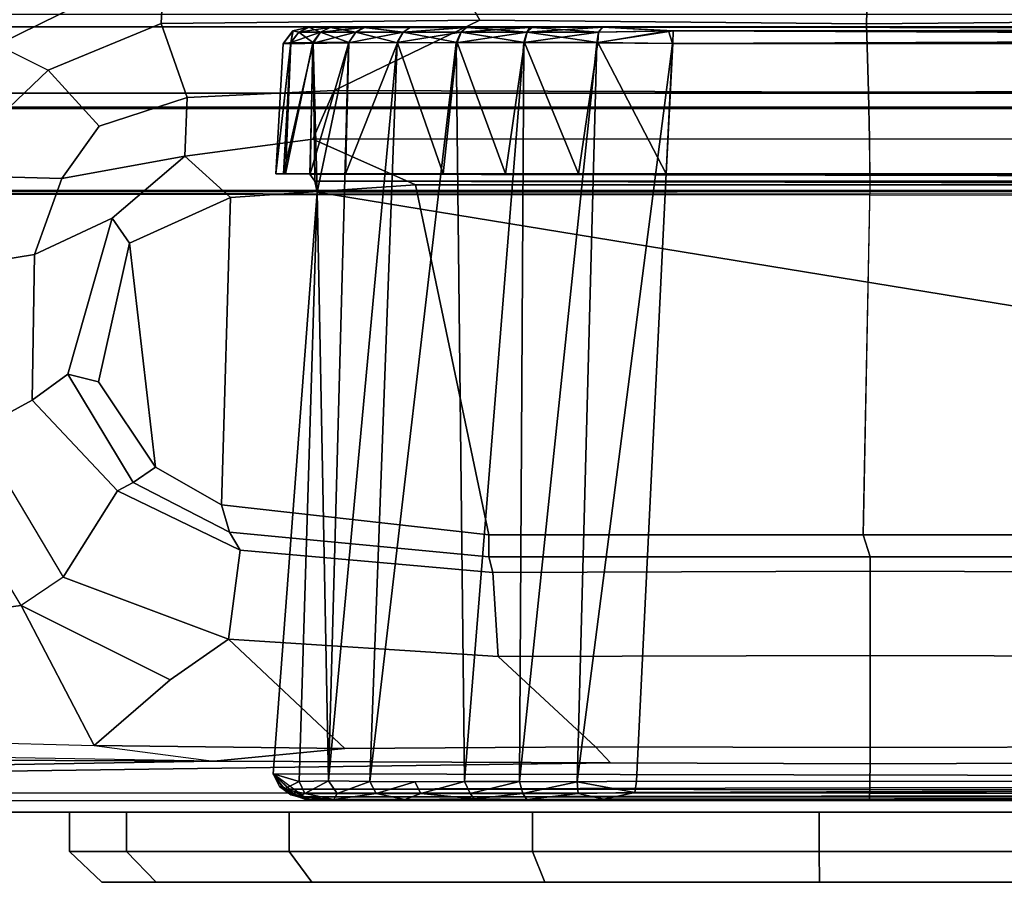
# Model space of a CAD drawing. Units: inches. Extents: x -5 to 216, y -6 to 168.
# Drawn here: x 61 to 62, y 166 to 167 of the extents above; entities that cross this region are included whole.
import ezdxf

# ---------------------------------------------------------------- set-up
doc = ezdxf.new("R2010")
doc.units = ezdxf.units.IN
doc.header["$LTSCALE"] = 0.4
doc.header["$MEASUREMENT"] = 0
for name, color, linetype in [('DISPLAY-CLIP', 5, 'Continuous'), ('DISPLAY-ECOBOARD', 5, 'Continuous'), ('DISPLAY-PLUG', 5, 'Continuous')]:
    doc.layers.add(name, color=color, linetype=linetype)

# ---------------------------------------------------------------- blocks, each defined once
blk = doc.blocks.new('GEXSB_E4_0T')
at = {"layer": 'DISPLAY-CLIP'}
for points in [[(26.84586, -0.57921, 77.14431), (26.58026, -0.6832, 77.13167), (28.03404, -1.24037, 76.70977), (28.16841, -1.17412, 76.72907)], [(28.73418, -1.22357, 76.66528), (28.7365, -1.1354, 76.72964), (28.38262, -1.15006, 76.72892), (28.42286, -1.2205, 76.67231)], [(29.05114, -1.2205, 76.67231), (29.09138, -1.15006, 76.72892), (28.7365, -1.1354, 76.72964), (28.73418, -1.22357, 76.66528)], [(28.38262, -1.15006, 76.72892), (28.16841, -1.17412, 76.72907), (28.1662, -1.22331, 76.6978), (28.42286, -1.2205, 76.67231)], [(28.1662, -1.22331, 76.6978), (28.16841, -1.17412, 76.72907), (28.03404, -1.24037, 76.70977), (28.07521, -1.26077, 76.69239)], [(26.25801, -1.22603, 73.3091), (26.2691, -1.21576, 73.31359), (31.20479, -1.21577, 73.31347), (31.21599, -1.22603, 73.3091)], [(28.18717, -1.2828, 76.63455), (28.30544, -1.27726, 76.61172), (28.42286, -1.2205, 76.67231), (28.1662, -1.22331, 76.6978)], [(28.42286, -1.2205, 76.67231), (28.30544, -1.27726, 76.61172), (28.73576, -1.27871, 76.59661), (28.73418, -1.22357, 76.66528)], [(28.73418, -1.22357, 76.66528), (28.73576, -1.27871, 76.59661), (29.16856, -1.27726, 76.61172), (29.05114, -1.2205, 76.67231)], [(31.21532, -1.2794, 73.30654), (26.25868, -1.2794, 73.30654), (26.25801, -1.22603, 73.3091), (31.21599, -1.22603, 73.3091)], [(28.07521, -1.26077, 76.69239), (28.11613, -1.30588, 76.64059), (28.18717, -1.2828, 76.63455), (28.1662, -1.22331, 76.6978)], [(28.27226, -1.22909, 29.28982), (28.27226, -1.22909, 29.28982), (28.27248, -1.22923, 31.77677), (28.28514, -1.22631, 31.82936)], [(28.28539, -1.22634, 29.23317), (28.28539, -1.22634, 29.23317), (28.27226, -1.22909, 29.28982), (28.28514, -1.22631, 31.82936)], [(28.27226, -1.22909, 29.28982), (28.27226, -1.22909, 29.28982), (28.28539, -1.22634, 29.23317), (28.27701, -1.23039, 29.22982)], [(28.27248, -1.22923, 31.77677), (28.27248, -1.22923, 31.77677), (28.27705, -1.23039, 31.83317), (28.28514, -1.22631, 31.82936)], [(28.30169, -1.22657, 29.17585), (28.30169, -1.22657, 29.17585), (28.27701, -1.23039, 29.22982), (28.28539, -1.22634, 29.23317)], [(28.29443, -1.23039, 29.17219), (28.29443, -1.23039, 29.17219), (28.27701, -1.23039, 29.22982), (28.30169, -1.22657, 29.17585)], [(28.28514, -1.22631, 31.82936), (28.28514, -1.22631, 31.82936), (28.27705, -1.23039, 31.83317), (28.29451, -1.23039, 31.89079)], [(28.28514, -1.22631, 31.82936), (28.28514, -1.22631, 31.82936), (28.29451, -1.23039, 31.89079), (28.30224, -1.22656, 31.88825)], [(28.28514, -1.22631, 31.82936), (28.57841, -1.22632, 32.0659), (28.57566, -1.2264, 28.99616), (28.28539, -1.22634, 29.23317)], [(28.52167, -1.22632, 32.06589), (28.57841, -1.22632, 32.0659), (28.28514, -1.22631, 31.82936), (28.30224, -1.22656, 31.88825)], [(28.57566, -1.2264, 28.99616), (28.52217, -1.22634, 28.99643), (28.30169, -1.22657, 29.17585), (28.28539, -1.22634, 29.23317)], [(28.32277, -1.23039, 29.11907), (28.32277, -1.23039, 29.11907), (28.29443, -1.23039, 29.17219), (28.32946, -1.22657, 29.12352)], [(28.30169, -1.22657, 29.17585), (28.30169, -1.22657, 29.17585), (28.32946, -1.22657, 29.12352), (28.29443, -1.23039, 29.17219)], [(28.30224, -1.22656, 31.88825), (28.30224, -1.22656, 31.88825), (28.29451, -1.23039, 31.89079), (28.32289, -1.23039, 31.94389)], [(28.30169, -1.22657, 29.17585), (28.52217, -1.22634, 28.99643), (28.46312, -1.22656, 29.01366), (28.32946, -1.22657, 29.12352)], [(28.33019, -1.22651, 31.93991), (28.46478, -1.22647, 32.04951), (28.52167, -1.22632, 32.06589), (28.30224, -1.22656, 31.88825)], [(28.32289, -1.23039, 31.94389), (28.32289, -1.23039, 31.94389), (28.33019, -1.22651, 31.93991), (28.30224, -1.22656, 31.88825)], [(28.32277, -1.23039, 29.11907), (28.32277, -1.23039, 29.11907), (28.32946, -1.22657, 29.12352), (28.36094, -1.23039, 29.07251)], [(28.36109, -1.23039, 31.99043), (28.36109, -1.23039, 31.99043), (28.33019, -1.22651, 31.93991), (28.32289, -1.23039, 31.94389)], [(28.36674, -1.22656, 29.0783), (28.36674, -1.22656, 29.0783), (28.36094, -1.23039, 29.07251), (28.32946, -1.22657, 29.12352)], [(28.46312, -1.22656, 29.01366), (28.41148, -1.22656, 29.04138), (28.36674, -1.22656, 29.0783), (28.32946, -1.22657, 29.12352)], [(28.41211, -1.22657, 32.02191), (28.46478, -1.22647, 32.04951), (28.33019, -1.22651, 31.93991), (28.36669, -1.22664, 31.98483)], [(28.33019, -1.22651, 31.93991), (28.33019, -1.22651, 31.93991), (28.36109, -1.23039, 31.99043), (28.36669, -1.22664, 31.98483)], [(28.36094, -1.23039, 29.07251), (28.36094, -1.23039, 29.07251), (28.41148, -1.22656, 29.04138), (28.40748, -1.23039, 29.0343)], [(28.41148, -1.22656, 29.04138), (28.41148, -1.22656, 29.04138), (28.36094, -1.23039, 29.07251), (28.36674, -1.22656, 29.0783)], [(28.36669, -1.22664, 31.98483), (28.36669, -1.22664, 31.98483), (28.36109, -1.23039, 31.99043), (28.41211, -1.22657, 32.02191)], [(28.40766, -1.23039, 32.0286), (28.40766, -1.23039, 32.0286), (28.41211, -1.22657, 32.02191), (28.36109, -1.23039, 31.99043)], [(28.40748, -1.23039, 29.0343), (28.40748, -1.23039, 29.0343), (28.41148, -1.22656, 29.04138), (28.46312, -1.22656, 29.01366)], [(28.46312, -1.22656, 29.01366), (28.46312, -1.22656, 29.01366), (28.46058, -1.23039, 29.00593), (28.40748, -1.23039, 29.0343)], [(28.40766, -1.23039, 32.0286), (28.40766, -1.23039, 32.0286), (28.46078, -1.23039, 32.05694), (28.41211, -1.22657, 32.02191)], [(28.46478, -1.22647, 32.04951), (28.46478, -1.22647, 32.04951), (28.41211, -1.22657, 32.02191), (28.46078, -1.23039, 32.05694)], [(28.52217, -1.22634, 28.99643), (28.52217, -1.22634, 28.99643), (28.5182, -1.23039, 28.98846), (28.46058, -1.23039, 29.00593)], [(28.52217, -1.22634, 28.99643), (28.52217, -1.22634, 28.99643), (28.46058, -1.23039, 29.00593), (28.46312, -1.22656, 29.01366)], [(28.46078, -1.23039, 32.05694), (28.46078, -1.23039, 32.05694), (28.51841, -1.23039, 32.07436), (28.46478, -1.22647, 32.04951)], [(28.46478, -1.22647, 32.04951), (28.46478, -1.22647, 32.04951), (28.51841, -1.23039, 32.07436), (28.52167, -1.22632, 32.06589)], [(28.5746, -1.22923, 28.9839), (28.5746, -1.22923, 28.9839), (28.5182, -1.23039, 28.98846), (28.52217, -1.22634, 28.99643)], [(28.57841, -1.22909, 32.0791), (28.57841, -1.22909, 32.0791), (28.52167, -1.22632, 32.06589), (28.51841, -1.23039, 32.07436)], [(28.52167, -1.22632, 32.06589), (28.52167, -1.22632, 32.06589), (28.57841, -1.22909, 32.0791), (31.11778, -1.22634, 32.06635)], [(31.1181, -1.22636, 28.99669), (31.1181, -1.22636, 28.99669), (31.06154, -1.22909, 28.98368), (28.52217, -1.22634, 28.99643)], [(31.06154, -1.22909, 28.98368), (31.06154, -1.22909, 28.98368), (28.5746, -1.22923, 28.9839), (28.52217, -1.22634, 28.99643)], [(31.06535, -1.22923, 32.07888), (31.1181, -1.22636, 28.99669), (28.57566, -1.2264, 28.99616), (28.57841, -1.22632, 32.0659)], [(28.57841, -1.22909, 32.0791), (28.57841, -1.22909, 32.0791), (31.06535, -1.22923, 32.07888), (31.11778, -1.22634, 32.06635)], [(28.26462, -1.23914, 31.77277), (28.26462, -1.23914, 31.77277), (28.27226, -1.22909, 29.28982), (28.26439, -1.23971, 29.29072)], [(28.27055, -1.2386, 29.22931), (28.27055, -1.2386, 29.22931), (28.26439, -1.23971, 29.29072), (28.27226, -1.22909, 29.28982)], [(28.27248, -1.22923, 31.77677), (28.27248, -1.22923, 31.77677), (28.27226, -1.22909, 29.28982), (28.26462, -1.23914, 31.77277)], [(28.27248, -1.22923, 31.77677), (28.27248, -1.22923, 31.77677), (28.26462, -1.23914, 31.77277), (28.27053, -1.23882, 31.8335)], [(28.27053, -1.23882, 31.8335), (28.27053, -1.23882, 31.8335), (28.27705, -1.23039, 31.83317), (28.27248, -1.22923, 31.77677)], [(28.2884, -1.23863, 31.89273), (28.2884, -1.23863, 31.89273), (28.27705, -1.23039, 31.83317), (28.27053, -1.23882, 31.8335)], [(28.27055, -1.2386, 29.22931), (28.27055, -1.2386, 29.22931), (28.27226, -1.22909, 29.28982), (28.27701, -1.23039, 29.22982)], [(28.29443, -1.23039, 29.17219), (28.29443, -1.23039, 29.17219), (28.28843, -1.23914, 29.16919), (28.27055, -1.2386, 29.22931)], [(28.29443, -1.23039, 29.17219), (28.29443, -1.23039, 29.17219), (28.27055, -1.2386, 29.22931), (28.27701, -1.23039, 29.22982)], [(28.29451, -1.23039, 31.89079), (28.29451, -1.23039, 31.89079), (28.27705, -1.23039, 31.83317), (28.2884, -1.23863, 31.89273)], [(28.2884, -1.23863, 31.89273), (28.2884, -1.23863, 31.89273), (28.31733, -1.2386, 31.94707), (28.29451, -1.23039, 31.89079)], [(28.28843, -1.23914, 29.16919), (28.28843, -1.23914, 29.16919), (28.32277, -1.23039, 29.11907), (28.31705, -1.23878, 29.11591)], [(28.28843, -1.23914, 29.16919), (28.28843, -1.23914, 29.16919), (28.29443, -1.23039, 29.17219), (28.32277, -1.23039, 29.11907)], [(28.29451, -1.23039, 31.89079), (28.29451, -1.23039, 31.89079), (28.31733, -1.2386, 31.94707), (28.32289, -1.23039, 31.94389)], [(28.36094, -1.23039, 29.07251), (28.36094, -1.23039, 29.07251), (28.31705, -1.23878, 29.11591), (28.32277, -1.23039, 29.11907)], [(28.36094, -1.23039, 29.07251), (28.36094, -1.23039, 29.07251), (28.35624, -1.23862, 29.06814), (28.31705, -1.23878, 29.11591)], [(28.31733, -1.2386, 31.94707), (28.31733, -1.2386, 31.94707), (28.35644, -1.23882, 31.99501), (28.32289, -1.23039, 31.94389)], [(28.32289, -1.23039, 31.94389), (28.32289, -1.23039, 31.94389), (28.35644, -1.23882, 31.99501), (28.36109, -1.23039, 31.99043)], [(28.40363, -1.23884, 29.02902), (28.40363, -1.23884, 29.02902), (28.35624, -1.23862, 29.06814), (28.40748, -1.23039, 29.0343)], [(28.40748, -1.23039, 29.0343), (28.40748, -1.23039, 29.0343), (28.35624, -1.23862, 29.06814), (28.36094, -1.23039, 29.07251)], [(28.36109, -1.23039, 31.99043), (28.36109, -1.23039, 31.99043), (28.35644, -1.23882, 31.99501), (28.40445, -1.23859, 32.03415)], [(28.36109, -1.23039, 31.99043), (28.36109, -1.23039, 31.99043), (28.40445, -1.23859, 32.03415), (28.40766, -1.23039, 32.0286)], [(28.45826, -1.23865, 28.99995), (28.45826, -1.23865, 28.99995), (28.40363, -1.23884, 29.02902), (28.46058, -1.23039, 29.00593)], [(28.46058, -1.23039, 29.00593), (28.46058, -1.23039, 29.00593), (28.40363, -1.23884, 29.02902), (28.40748, -1.23039, 29.0343)], [(28.45864, -1.23863, 32.06299), (28.45864, -1.23863, 32.06299), (28.40766, -1.23039, 32.0286), (28.40445, -1.23859, 32.03415)], [(28.45864, -1.23863, 32.06299), (28.45864, -1.23863, 32.06299), (28.46078, -1.23039, 32.05694), (28.40766, -1.23039, 32.0286)], [(28.46058, -1.23039, 29.00593), (28.46058, -1.23039, 29.00593), (28.5182, -1.23039, 28.98846), (28.45826, -1.23865, 28.99995)], [(28.45826, -1.23865, 28.99995), (28.45826, -1.23865, 28.99995), (28.5182, -1.23039, 28.98846), (28.51696, -1.23881, 28.98211)], [(28.46078, -1.23039, 32.05694), (28.46078, -1.23039, 32.05694), (28.45864, -1.23863, 32.06299), (28.51789, -1.23861, 32.08082)], [(28.46078, -1.23039, 32.05694), (28.46078, -1.23039, 32.05694), (28.51789, -1.23861, 32.08082), (28.51841, -1.23039, 32.07436)], [(28.5746, -1.22923, 28.9839), (28.5746, -1.22923, 28.9839), (28.57803, -1.23943, 28.97591), (28.51696, -1.23881, 28.98211)], [(28.51696, -1.23881, 28.98211), (28.51696, -1.23881, 28.98211), (28.5182, -1.23039, 28.98846), (28.5746, -1.22923, 28.9839)], [(28.51789, -1.23861, 32.08082), (28.51789, -1.23861, 32.08082), (28.57814, -1.23939, 32.08678), (28.57841, -1.22909, 32.0791)], [(28.51789, -1.23861, 32.08082), (28.51789, -1.23861, 32.08082), (28.57841, -1.22909, 32.0791), (28.51841, -1.23039, 32.07436)], [(28.5746, -1.22923, 28.9839), (28.5746, -1.22923, 28.9839), (31.06154, -1.22909, 28.98368), (28.57803, -1.23943, 28.97591)], [(28.57803, -1.23943, 28.97591), (28.57803, -1.23943, 28.97591), (31.06154, -1.22909, 28.98368), (31.06064, -1.23971, 28.9758)], [(31.06014, -1.23946, 32.08696), (31.06014, -1.23946, 32.08696), (28.57841, -1.22909, 32.0791), (28.57814, -1.23939, 32.08678)], [(31.06535, -1.22923, 32.07888), (31.06535, -1.22923, 32.07888), (28.57841, -1.22909, 32.0791), (31.06014, -1.23946, 32.08696)], [(28.03404, -1.24037, 76.70977), (28.07521, -1.26077, 76.69239), (27.98644, -1.34537, 76.6697), (27.95448, -1.32213, 76.68601)], [(28.26439, -1.23971, 29.29072), (28.26439, -1.23971, 29.29072), (28.27055, -1.2386, 29.22931), (28.25838, -1.34435, 29.28432)], [(28.26478, -1.34435, 29.2208), (28.26478, -1.34435, 29.2208), (28.25838, -1.34435, 29.28432), (28.27055, -1.2386, 29.22931)], [(28.31705, -1.23878, 29.11591), (28.28596, -1.34456, 29.15501), (28.25838, -1.34435, 29.28432), (28.26439, -1.23971, 29.29072)], [(28.26639, -1.34435, 31.84908), (28.26639, -1.34435, 31.84908), (28.27053, -1.23882, 31.8335), (28.25838, -1.34435, 31.77846)], [(28.25838, -1.34435, 29.28432), (28.25838, -1.34435, 31.77846), (28.26462, -1.23914, 31.77277), (28.26439, -1.23971, 29.29072)], [(28.27055, -1.2386, 29.22931), (28.27055, -1.2386, 29.22931), (28.28843, -1.23914, 29.16919), (28.26478, -1.34435, 29.2208)], [(28.28843, -1.23914, 29.16919), (28.28843, -1.23914, 29.16919), (28.28596, -1.34456, 29.15501), (28.26478, -1.34435, 29.2208)], [(28.26639, -1.34435, 31.84908), (28.26639, -1.34435, 31.84908), (28.2884, -1.23863, 31.89273), (28.27053, -1.23882, 31.8335)], [(28.26639, -1.34435, 31.84908), (28.26639, -1.34435, 31.84908), (28.2862, -1.34435, 31.9079), (28.2884, -1.23863, 31.89273)], [(28.28843, -1.23914, 29.16919), (28.28843, -1.23914, 29.16919), (28.29001, -1.35032, 29.14579), (28.28596, -1.34456, 29.15501)], [(28.2884, -1.23863, 31.89273), (28.2884, -1.23863, 31.89273), (28.2862, -1.34435, 31.9079), (28.31733, -1.2386, 31.94707)], [(28.2862, -1.34435, 31.9079), (28.2862, -1.34435, 31.9079), (28.3146, -1.34435, 31.95814), (28.31733, -1.2386, 31.94707)], [(28.28843, -1.23914, 29.16919), (28.28843, -1.23914, 29.16919), (28.31705, -1.23878, 29.11591), (28.29185, -1.35906, 29.14071)], [(28.28843, -1.23914, 29.16919), (28.28843, -1.23914, 29.16919), (28.29185, -1.35906, 29.14071), (28.29001, -1.35032, 29.14579)], [(28.29185, -1.35906, 29.14071), (28.29185, -1.35906, 29.14071), (28.31705, -1.23878, 29.11591), (28.30097, -1.83302, 29.06396)], [(28.33424, -1.83335, 29.0282), (28.33424, -1.83335, 29.0282), (28.30097, -1.83302, 29.06396), (28.35624, -1.23862, 29.06814)], [(28.35624, -1.23862, 29.06814), (28.35624, -1.23862, 29.06814), (28.30097, -1.83302, 29.06396), (28.31705, -1.23878, 29.11591)], [(28.31733, -1.2386, 31.94707), (28.31733, -1.2386, 31.94707), (28.3146, -1.34435, 31.95814), (28.35644, -1.23882, 31.99501)], [(28.40363, -1.23884, 29.02902), (28.40363, -1.23884, 29.02902), (28.33424, -1.83335, 29.0282), (28.35624, -1.23862, 29.06814)], [(28.39323, -1.34435, 32.03677), (28.39323, -1.34435, 32.03677), (28.40445, -1.23859, 32.03415), (28.35644, -1.23882, 31.99501)], [(28.44346, -1.34435, 32.06517), (28.44346, -1.34435, 32.06517), (28.40445, -1.23859, 32.03415), (28.39323, -1.34435, 32.03677)], [(28.41037, -1.83333, 28.97626), (28.41037, -1.83333, 28.97626), (28.40363, -1.23884, 29.02902), (28.45826, -1.23865, 28.99995)], [(28.44346, -1.34435, 32.06517), (28.44346, -1.34435, 32.06517), (28.45864, -1.23863, 32.06299), (28.40445, -1.23859, 32.03415)], [(28.4546, -1.83341, 28.95885), (28.4546, -1.83341, 28.95885), (28.41037, -1.83333, 28.97626), (28.45826, -1.23865, 28.99995)], [(28.45864, -1.23863, 32.06299), (28.45864, -1.23863, 32.06299), (28.44346, -1.34435, 32.06517), (28.50229, -1.34435, 32.08498)], [(28.45826, -1.23865, 28.99995), (28.45826, -1.23865, 28.99995), (28.51696, -1.23881, 28.98211), (28.4546, -1.83341, 28.95885)], [(28.50116, -1.83364, 28.94828), (28.50116, -1.83364, 28.94828), (28.4546, -1.83341, 28.95885), (28.51696, -1.23881, 28.98211)], [(28.45864, -1.23863, 32.06299), (28.45864, -1.23863, 32.06299), (28.50229, -1.34435, 32.08498), (28.51789, -1.23861, 32.08082)], [(28.57803, -1.23943, 28.97591), (28.57803, -1.23943, 28.97591), (28.50116, -1.83364, 28.94828), (28.51696, -1.23881, 28.98211)], [(28.50116, -1.83364, 28.94828), (28.50116, -1.83364, 28.94828), (28.57803, -1.23943, 28.97591), (28.54894, -1.83315, 28.94478)], [(28.50229, -1.34435, 32.08498), (28.50229, -1.34435, 32.08498), (28.57291, -1.34435, 32.09299), (28.51789, -1.23861, 32.08082)], [(31.09344, -1.83347, 28.9449), (28.54894, -1.83315, 28.94478), (28.57803, -1.23943, 28.97591), (31.06064, -1.23971, 28.9758)], [(28.57814, -1.23939, 32.08678), (28.57291, -1.34435, 32.09299), (31.06705, -1.34435, 32.09299), (31.06014, -1.23946, 32.08696)], [(28.08601, -1.34796, 76.61438), (28.11613, -1.30588, 76.64059), (28.07521, -1.26077, 76.69239), (27.98644, -1.34537, 76.6697)], [(26.26926, -1.29066, 73.31222), (26.25868, -1.2794, 73.30654), (31.21532, -1.2794, 73.30654), (31.20491, -1.29065, 73.31234)], [(28.11613, -1.30588, 76.64059), (28.08601, -1.34796, 76.61438), (28.18522, -1.33019, 76.5544), (28.18717, -1.2828, 76.63455)], [(28.28819, -1.31633, 76.53535), (28.30544, -1.27726, 76.61172), (28.18717, -1.2828, 76.63455), (28.18522, -1.33019, 76.5544)], [(28.73576, -1.27871, 76.59661), (28.30544, -1.27726, 76.61172), (28.28819, -1.31633, 76.53535), (28.73652, -1.31626, 76.51472)], [(29.16856, -1.27726, 76.61172), (28.73576, -1.27871, 76.59661), (28.73652, -1.31626, 76.51472), (29.18581, -1.31633, 76.53535)], [(31.20491, -1.29065, 73.31234), (31.2057, -1.29179, 73.44041), (26.26841, -1.29183, 73.44047), (26.26926, -1.29066, 73.31222)], [(26.27283, -1.35873, 73.45834), (26.26841, -1.29183, 73.44047), (31.2057, -1.29179, 73.44041), (31.20118, -1.35859, 73.45834)], [(28.28819, -1.31633, 76.53535), (28.37086, -1.35321, 76.20565), (28.73711, -1.35321, 76.20565), (28.73652, -1.31626, 76.51472)], [(28.73652, -1.31626, 76.51472), (28.73689, -1.35321, 76.20565), (29.10314, -1.35321, 76.20565), (29.18581, -1.31633, 76.53535)], [(28.22188, -1.36335, 76.20565), (28.37086, -1.35321, 76.20565), (28.28819, -1.31633, 76.53535), (28.18522, -1.33019, 76.5544)], [(28.18522, -1.33019, 76.5544), (28.08601, -1.34796, 76.61438), (28.06399, -1.40926, 76.57351), (28.12664, -1.38005, 76.48188)], [(28.12664, -1.38005, 76.48188), (28.14052, -1.40001, 76.20565), (28.22188, -1.36335, 76.20565), (28.18522, -1.33019, 76.5544)], [(27.97011, -1.42443, 76.64192), (28.06399, -1.40926, 76.57351), (28.08601, -1.34796, 76.61438), (27.98644, -1.34537, 76.6697)], [(28.25838, -1.34435, 31.77846), (28.28596, -1.34456, 29.15501), (31.19493, -1.34453, 29.15643), (31.19636, -1.34456, 32.0654)], [(31.06705, -1.34435, 32.09299), (28.25838, -1.34435, 31.77846), (31.19636, -1.34456, 32.0654), (31.13057, -1.34435, 32.08659)], [(28.25838, -1.34435, 31.77846), (31.06705, -1.34435, 32.09299), (28.57291, -1.34435, 32.09299)], [(28.25838, -1.34435, 31.77846), (28.25838, -1.34435, 29.28432), (28.26478, -1.34435, 29.2208), (28.28596, -1.34456, 29.15501)], [(28.26639, -1.34435, 31.84908), (28.25838, -1.34435, 31.77846), (28.57291, -1.34435, 32.09299), (28.50229, -1.34435, 32.08498)], [(28.44346, -1.34435, 32.06517), (28.2862, -1.34435, 31.9079), (28.26639, -1.34435, 31.84908), (28.50229, -1.34435, 32.08498)], [(31.19145, -1.34584, 29.15238), (31.19145, -1.34584, 29.15238), (31.19493, -1.34453, 29.15643), (28.28596, -1.34456, 29.15501)], [(28.28596, -1.34456, 29.15501), (28.28596, -1.34456, 29.15501), (28.29001, -1.35032, 29.14579), (31.19145, -1.35009, 29.14603)], [(31.19145, -1.35009, 29.14603), (31.19145, -1.35009, 29.14603), (31.19145, -1.34584, 29.15238), (28.28596, -1.34456, 29.15501)], [(28.2862, -1.34435, 31.9079), (28.2862, -1.34435, 31.9079), (28.44346, -1.34435, 32.06517), (28.35045, -1.34435, 32.00092)], [(28.2148, -1.61076, 76.20565), (28.42991, -1.6348, 76.20565), (28.37086, -1.35321, 76.20565), (28.22188, -1.36335, 76.20565)], [(28.29001, -1.35032, 29.14579), (28.29001, -1.35032, 29.14579), (31.19145, -1.3564, 29.1418), (31.19145, -1.35009, 29.14603)], [(28.29001, -1.35032, 29.14579), (28.29001, -1.35032, 29.14579), (28.29185, -1.35906, 29.14071), (31.19145, -1.3564, 29.1418)], [(28.42991, -1.6348, 76.20565), (28.73159, -1.6348, 76.20565), (28.73711, -1.35321, 76.20565), (28.37086, -1.35321, 76.20565)], [(28.73159, -1.6348, 76.20565), (29.04409, -1.6348, 76.20565), (29.10314, -1.35321, 76.20565), (28.73689, -1.35321, 76.20565)], [(31.23801, -1.35716, 75.98301), (26.23916, -1.35791, 75.98012), (26.26794, -1.35797, 75.81294), (31.206, -1.358, 75.813)], [(26.25583, -1.35993, 76.1466), (26.23916, -1.35791, 75.98012), (31.23801, -1.35716, 75.98301), (31.23615, -1.36132, 76.1466)], [(31.21291, -1.84316, 76.1466), (26.26095, -1.84265, 76.1466), (26.25583, -1.35993, 76.1466), (31.21823, -1.36268, 76.14491)], [(26.26794, -1.35797, 75.81294), (26.27283, -1.35873, 73.45834), (31.20118, -1.35859, 73.45834), (31.206, -1.358, 75.813)], [(28.14052, -1.40001, 76.20565), (28.16158, -1.58044, 76.20565), (28.2148, -1.61076, 76.20565), (28.22188, -1.36335, 76.20565)], [(28.25633, -1.82727, 29.14022), (28.25633, -1.82727, 29.14022), (31.19172, -1.83294, 29.13976), (28.29185, -1.35906, 29.14071)], [(28.27716, -1.83337, 29.09923), (28.27716, -1.83337, 29.09923), (28.25633, -1.82727, 29.14022), (28.29185, -1.35906, 29.14071)], [(28.30097, -1.83302, 29.06396), (28.30097, -1.83302, 29.06396), (28.27716, -1.83337, 29.09923), (28.29185, -1.35906, 29.14071)], [(31.19172, -1.83294, 29.13976), (31.19172, -1.83294, 29.13976), (31.19145, -1.3564, 29.1418), (28.29185, -1.35906, 29.14071)], [(28.06399, -1.40926, 76.57351), (28.06223, -1.52661, 76.54782), (28.091, -1.50556, 76.46446), (28.12664, -1.38005, 76.48188)], [(28.11579, -1.51163, 76.20565), (28.14052, -1.40001, 76.20565), (28.12664, -1.38005, 76.48188), (28.091, -1.50556, 76.46446)], [(28.16158, -1.58044, 76.20565), (28.16158, -1.58044, 76.20565), (28.14052, -1.40001, 76.20565), (28.11579, -1.51163, 76.20565)], [(28.06223, -1.52661, 76.54782), (28.06399, -1.40926, 76.57351), (27.97011, -1.42443, 76.64192), (28.01684, -1.55129, 76.58926)], [(28.091, -1.50556, 76.46446), (28.06223, -1.52661, 76.54782), (28.131, -1.59941, 76.49473), (28.14347, -1.59276, 76.44675)], [(28.14347, -1.59276, 76.44675), (28.16158, -1.58044, 76.20565), (28.11579, -1.51163, 76.20565), (28.091, -1.50556, 76.46446)], [(28.08727, -1.66887, 76.55979), (28.131, -1.59941, 76.49473), (28.06223, -1.52661, 76.54782), (28.01684, -1.55129, 76.58926)], [(27.99043, -1.58685, 76.59726), (28.01684, -1.55129, 76.58926), (28.08727, -1.66887, 76.55979), (28.05329, -1.69163, 76.56694)], [(28.2148, -1.61076, 76.20565), (28.16158, -1.58044, 76.20565), (28.14347, -1.59276, 76.44675), (28.22105, -1.63264, 76.4315)], [(27.05636, -1.73598, 76.77717), (27.34415, -1.78256, 76.70369), (28.05329, -1.69163, 76.56694), (27.99043, -1.58685, 76.59726)], [(28.131, -1.59941, 76.49473), (28.22978, -1.64718, 76.47124), (28.22105, -1.63264, 76.4315), (28.14347, -1.59276, 76.44675)], [(28.22978, -1.64718, 76.47124), (28.131, -1.59941, 76.49473), (28.08727, -1.66887, 76.55979), (28.22026, -1.71899, 76.52954)], [(28.42991, -1.6525, 76.40792), (28.42991, -1.6348, 76.20565), (28.2148, -1.61076, 76.20565), (28.22105, -1.63264, 76.4315)], [(28.22105, -1.63264, 76.4315), (28.22978, -1.64718, 76.47124), (28.4331, -1.66512, 76.45022), (28.42991, -1.6525, 76.40792)], [(28.73159, -1.6348, 76.20565), (28.42991, -1.6348, 76.20565), (28.42991, -1.6525, 76.40792), (28.737, -1.6525, 76.40792)], [(29.04409, -1.6348, 76.20565), (28.73159, -1.6348, 76.20565), (28.737, -1.6525, 76.40792), (29.04409, -1.6525, 76.40792)], [(28.43751, -1.7328, 76.50425), (28.4331, -1.66512, 76.45022), (28.22978, -1.64718, 76.47124), (28.22026, -1.71899, 76.52954)], [(28.4331, -1.66512, 76.45022), (28.737, -1.66418, 76.43914), (28.737, -1.6525, 76.40792), (28.42991, -1.6525, 76.40792)], [(28.737, -1.66418, 76.43914), (29.0409, -1.66512, 76.45022), (29.04409, -1.6525, 76.40792), (28.737, -1.6525, 76.40792)], [(28.737, -1.66418, 76.43914), (28.4331, -1.66512, 76.45022), (28.43751, -1.7328, 76.50425), (28.737, -1.73208, 76.49333)], [(28.737, -1.73208, 76.49333), (29.03649, -1.7328, 76.50425), (29.0409, -1.66512, 76.45022), (28.737, -1.66418, 76.43914)], [(28.08727, -1.66887, 76.55979), (28.05329, -1.69163, 76.56694), (28.17334, -1.75159, 76.53893), (28.22026, -1.71899, 76.52954)], [(28.05329, -1.69163, 76.56694), (27.34415, -1.78256, 76.70369), (27.60308, -1.79102, 76.64643), (28.11211, -1.80455, 76.54139)], [(28.11211, -1.80455, 76.54139), (28.17334, -1.75159, 76.53893), (28.05329, -1.69163, 76.56694), (28.11211, -1.80455, 76.54139)], [(28.17334, -1.75159, 76.53893), (28.11211, -1.80455, 76.54139), (28.31403, -1.80691, 76.51459), (28.22026, -1.71899, 76.52954)], [(28.31403, -1.80691, 76.51459), (28.51597, -1.80553, 76.49867), (28.43751, -1.7328, 76.50425), (28.22026, -1.71899, 76.52954)], [(28.51597, -1.80553, 76.49867), (28.737, -1.80609, 76.49245), (28.737, -1.73208, 76.49333), (28.43751, -1.7328, 76.50425)], [(29.03649, -1.7328, 76.50425), (28.737, -1.73208, 76.49333), (28.737, -1.80609, 76.49245), (28.95803, -1.80553, 76.49867)], [(26.30102, -1.7793, 76.72009), (26.29741, -1.80893, 76.60388), (28.20843, -1.81694, 76.51242), (27.7288, -1.80893, 76.60388)], [(28.11211, -1.80455, 76.54139), (28.20843, -1.81694, 76.51242), (27.7288, -1.80893, 76.60388), (27.60308, -1.79102, 76.64643)], [(28.11211, -1.80455, 76.54139), (28.11211, -1.80455, 76.54139), (28.20843, -1.81694, 76.51242), (28.31403, -1.80691, 76.51459)], [(28.31403, -1.80691, 76.51459), (28.20843, -1.81694, 76.51242), (28.52792, -1.81853, 76.48805), (28.51597, -1.80553, 76.49867)], [(28.52792, -1.81853, 76.48805), (28.73718, -1.8191, 76.48305), (28.737, -1.80609, 76.49245), (28.51597, -1.80553, 76.49867)], [(28.95803, -1.80553, 76.49867), (28.737, -1.80609, 76.49245), (28.73718, -1.8191, 76.48305), (28.94608, -1.81853, 76.48805)], [(26.29741, -1.84894, 76.1466), (28.20843, -1.81694, 76.51242), (26.29741, -1.80893, 76.60388), (26.29741, -1.84894, 76.1466)], [(26.29741, -1.84894, 76.1466), (28.52792, -1.81853, 76.48805), (28.20843, -1.81694, 76.51242), (26.29741, -1.84894, 76.1466)], [(28.73667, -1.84884, 76.1466), (28.73718, -1.8191, 76.48305), (28.52792, -1.81853, 76.48805), (26.29741, -1.84894, 76.1466)], [(28.73718, -1.8191, 76.48305), (28.73667, -1.84884, 76.1466), (31.17659, -1.84894, 76.1466), (28.94608, -1.81853, 76.48805)], [(28.25633, -1.82727, 29.14022), (28.25633, -1.82727, 29.14022), (28.27716, -1.83337, 29.09923), (28.26496, -1.83956, 29.12865)], [(31.19172, -1.83294, 29.13976), (31.19172, -1.83294, 29.13976), (28.25633, -1.82727, 29.14022), (28.26979, -1.8397, 29.13633)], [(28.26496, -1.83956, 29.12865), (28.26496, -1.83956, 29.12865), (28.26145, -1.83753, 29.13392), (28.25633, -1.82727, 29.14022)], [(28.27318, -1.84356, 29.13231), (28.27318, -1.84356, 29.13231), (28.25633, -1.82727, 29.14022), (28.26406, -1.83783, 29.13734)], [(28.25633, -1.82727, 29.14022), (28.25633, -1.82727, 29.14022), (28.26145, -1.83753, 29.13392), (28.26406, -1.83783, 29.13734)], [(28.27318, -1.84356, 29.13231), (28.27318, -1.84356, 29.13231), (28.2813, -1.84588, 29.12923), (28.25633, -1.82727, 29.14022)], [(28.27061, -1.84407, 29.12883), (28.27061, -1.84407, 29.12883), (28.26145, -1.83753, 29.13392), (28.26496, -1.83956, 29.12865)], [(28.27061, -1.84407, 29.12883), (28.27061, -1.84407, 29.12883), (28.26406, -1.83783, 29.13734), (28.26145, -1.83753, 29.13392)], [(28.26406, -1.83783, 29.13734), (28.26406, -1.83783, 29.13734), (28.27061, -1.84407, 29.12883), (28.27318, -1.84356, 29.13231)], [(28.27716, -1.83337, 29.09923), (28.27716, -1.83337, 29.09923), (28.28196, -1.84302, 29.10246), (28.26496, -1.83956, 29.12865)], [(28.27669, -1.84586, 29.12085), (28.27669, -1.84586, 29.12085), (28.26496, -1.83956, 29.12865), (28.28196, -1.84302, 29.10246)], [(28.27061, -1.84407, 29.12883), (28.27061, -1.84407, 29.12883), (28.26496, -1.83956, 29.12865), (28.27042, -1.8426, 29.12483)], [(28.26979, -1.8397, 29.13633), (28.26979, -1.8397, 29.13633), (31.1985, -1.84201, 29.13521), (31.19172, -1.83294, 29.13976)], [(28.30097, -1.83302, 29.06396), (28.30097, -1.83302, 29.06396), (28.28196, -1.84302, 29.10246), (28.27716, -1.83337, 29.09923)], [(28.308, -1.84302, 29.06492), (28.308, -1.84302, 29.06492), (28.28196, -1.84302, 29.10246), (28.30097, -1.83302, 29.06396)], [(28.30097, -1.83302, 29.06396), (28.30097, -1.83302, 29.06396), (28.33424, -1.83335, 29.0282), (28.308, -1.84302, 29.06492)], [(28.308, -1.84302, 29.06492), (28.308, -1.84302, 29.06492), (28.33424, -1.83335, 29.0282), (28.3393, -1.84302, 29.03164)], [(28.37047, -1.83364, 28.99952), (28.37047, -1.83364, 28.99952), (28.3393, -1.84302, 29.03164), (28.33424, -1.83335, 29.0282)], [(28.3393, -1.84302, 29.03164), (28.3393, -1.84302, 29.03164), (28.37047, -1.83364, 28.99952), (28.37519, -1.84302, 29.00336)], [(28.37519, -1.84302, 29.00336), (28.37519, -1.84302, 29.00336), (28.37047, -1.83364, 28.99952), (28.41037, -1.83333, 28.97626)], [(28.37519, -1.84302, 29.00336), (28.37519, -1.84302, 29.00336), (28.41037, -1.83333, 28.97626), (28.41487, -1.84302, 28.98071)], [(28.4546, -1.83341, 28.95885), (28.4546, -1.83341, 28.95885), (28.41487, -1.84302, 28.98071), (28.41037, -1.83333, 28.97626)], [(28.4546, -1.83341, 28.95885), (28.4546, -1.83341, 28.95885), (28.45746, -1.84302, 28.96417), (28.41487, -1.84302, 28.98071)], [(28.45746, -1.84302, 28.96417), (28.45746, -1.84302, 28.96417), (28.4546, -1.83341, 28.95885), (28.50116, -1.83364, 28.94828)], [(28.45746, -1.84302, 28.96417), (28.45746, -1.84302, 28.96417), (28.50116, -1.83364, 28.94828), (28.50202, -1.84302, 28.95411)], [(28.50116, -1.83364, 28.94828), (28.50116, -1.83364, 28.94828), (28.54894, -1.83315, 28.94478), (28.54758, -1.84215, 28.94985)], [(28.50116, -1.83364, 28.94828), (28.50116, -1.83364, 28.94828), (28.54758, -1.84215, 28.94985), (28.50202, -1.84302, 28.95411)], [(31.09344, -1.83347, 28.9449), (31.09344, -1.83347, 28.9449), (28.54758, -1.84215, 28.94985), (28.54894, -1.83315, 28.94478)], [(31.09635, -1.8448, 28.95261), (31.09635, -1.8448, 28.95261), (28.54758, -1.84215, 28.94985), (31.09344, -1.83347, 28.9449)], [(26.29741, -1.84894, 76.1466), (26.26095, -1.84265, 76.1466), (31.21291, -1.84316, 76.1466), (31.20501, -1.84875, 76.1466)], [(28.2813, -1.84588, 29.12923), (28.2813, -1.84588, 29.12923), (31.1985, -1.84201, 29.13521), (28.26979, -1.8397, 29.13633)], [(28.27669, -1.84586, 29.12085), (28.27669, -1.84586, 29.12085), (28.27061, -1.84407, 29.12883), (28.27042, -1.8426, 29.12483)], [(28.27061, -1.84407, 29.12883), (28.27061, -1.84407, 29.12883), (28.27669, -1.84586, 29.12085), (28.27318, -1.84356, 29.13231)], [(28.27318, -1.84356, 29.13231), (28.27318, -1.84356, 29.13231), (28.27669, -1.84586, 29.12085), (28.2824, -1.84786, 29.12222)], [(28.2813, -1.84588, 29.12923), (28.2813, -1.84588, 29.12923), (28.27318, -1.84356, 29.13231), (28.2824, -1.84786, 29.12222)], [(28.27669, -1.84586, 29.12085), (28.27669, -1.84586, 29.12085), (28.28196, -1.84302, 29.10246), (28.30528, -1.84797, 29.08253)], [(28.28598, -1.8479, 29.11976), (28.28598, -1.8479, 29.11976), (28.27669, -1.84586, 29.12085), (28.30528, -1.84797, 29.08253)], [(28.27669, -1.84586, 29.12085), (28.27669, -1.84586, 29.12085), (28.28598, -1.8479, 29.11976), (28.2824, -1.84786, 29.12222)], [(31.20137, -1.84663, 29.12889), (31.20137, -1.84663, 29.12889), (31.1985, -1.84201, 29.13521), (28.2813, -1.84588, 29.12923)], [(31.20137, -1.84663, 29.12889), (31.20137, -1.84663, 29.12889), (28.2813, -1.84588, 29.12923), (28.28598, -1.8479, 29.11976)], [(28.28598, -1.8479, 29.11976), (28.28598, -1.8479, 29.11976), (28.2813, -1.84588, 29.12923), (28.2824, -1.84786, 29.12222)], [(28.30528, -1.84797, 29.08253), (28.30528, -1.84797, 29.08253), (28.28196, -1.84302, 29.10246), (28.308, -1.84302, 29.06492)], [(28.28598, -1.8479, 29.11976), (28.28598, -1.8479, 29.11976), (31.19145, -1.84828, 29.11956), (31.20137, -1.84663, 29.12889)], [(28.30528, -1.84797, 29.08253), (28.30528, -1.84797, 29.08253), (28.308, -1.84302, 29.06492), (28.3393, -1.84302, 29.03164)], [(28.3393, -1.84302, 29.03164), (28.3393, -1.84302, 29.03164), (28.36242, -1.84795, 29.02316), (28.30528, -1.84797, 29.08253)], [(28.37519, -1.84302, 29.00336), (28.37519, -1.84302, 29.00336), (28.36242, -1.84795, 29.02316), (28.3393, -1.84302, 29.03164)], [(28.36242, -1.84795, 29.02316), (28.36242, -1.84795, 29.02316), (28.37519, -1.84302, 29.00336), (28.41828, -1.84751, 28.98787)], [(28.36242, -1.84795, 29.02316), (28.36242, -1.84795, 29.02316), (28.41828, -1.84751, 28.98787), (28.46062, -1.84796, 28.97271)], [(28.37519, -1.84302, 29.00336), (28.37519, -1.84302, 29.00336), (28.41487, -1.84302, 28.98071), (28.41828, -1.84751, 28.98787)], [(28.41487, -1.84302, 28.98071), (28.41487, -1.84302, 28.98071), (28.45746, -1.84302, 28.96417), (28.41828, -1.84751, 28.98787)], [(28.46062, -1.84796, 28.97271), (28.46062, -1.84796, 28.97271), (28.41828, -1.84751, 28.98787), (28.45746, -1.84302, 28.96417)], [(28.45746, -1.84302, 28.96417), (28.45746, -1.84302, 28.96417), (28.50202, -1.84302, 28.95411), (28.46062, -1.84796, 28.97271)], [(28.46062, -1.84796, 28.97271), (28.46062, -1.84796, 28.97271), (28.50202, -1.84302, 28.95411), (28.52265, -1.8477, 28.95934)], [(28.54758, -1.84215, 28.94985), (28.54758, -1.84215, 28.94985), (28.52265, -1.8477, 28.95934), (28.50202, -1.84302, 28.95411)], [(28.54758, -1.84215, 28.94985), (28.54758, -1.84215, 28.94985), (31.09635, -1.8448, 28.95261), (28.52265, -1.8477, 28.95934)], [(28.52265, -1.8477, 28.95934), (28.52265, -1.8477, 28.95934), (31.09635, -1.8448, 28.95261), (31.14884, -1.84802, 28.96519)], [(28.28598, -1.8479, 29.11976), (28.28598, -1.8479, 29.11976), (28.52265, -1.8477, 28.95934), (31.14884, -1.84802, 28.96519)], [(28.46062, -1.84796, 28.97271), (28.46062, -1.84796, 28.97271), (28.52265, -1.8477, 28.95934), (28.28598, -1.8479, 29.11976)], [(31.19145, -1.84828, 29.11956), (31.19145, -1.84828, 29.11956), (28.28598, -1.8479, 29.11976), (31.14884, -1.84802, 28.96519)], [(28.46062, -1.84796, 28.97271), (28.46062, -1.84796, 28.97271), (28.28598, -1.8479, 29.11976), (28.36242, -1.84795, 29.02316)], [(28.30528, -1.84797, 29.08253), (28.30528, -1.84797, 29.08253), (28.36242, -1.84795, 29.02316), (28.28598, -1.8479, 29.11976)]]:
    blk.add_3dface(points, dxfattribs=at)
for points, invisible_edges in [([(28.26462, -1.23914, 31.77277), (28.26462, -1.23914, 31.77277), (28.25838, -1.34435, 31.77846), (28.27053, -1.23882, 31.8335)], 2), ([(28.35045, -1.34435, 32.00092), (28.35045, -1.34435, 32.00092), (28.35644, -1.23882, 31.99501), (28.3146, -1.34435, 31.95814)], 2), ([(28.33424, -1.83335, 29.0282), (28.33424, -1.83335, 29.0282), (28.40363, -1.23884, 29.02902), (28.37047, -1.83364, 28.99952)], 4), ([(28.35644, -1.23882, 31.99501), (28.35644, -1.23882, 31.99501), (28.35045, -1.34435, 32.00092), (28.39323, -1.34435, 32.03677)], 2), ([(28.40363, -1.23884, 29.02902), (28.40363, -1.23884, 29.02902), (28.41037, -1.83333, 28.97626), (28.37047, -1.83364, 28.99952)], 9), ([(28.57291, -1.34435, 32.09299), (28.57291, -1.34435, 32.09299), (28.57814, -1.23939, 32.08678), (28.51789, -1.23861, 32.08082)], 2), ([(28.3146, -1.34435, 31.95814), (28.3146, -1.34435, 31.95814), (28.2862, -1.34435, 31.9079), (28.35045, -1.34435, 32.00092)], 4), ([(28.44346, -1.34435, 32.06517), (28.44346, -1.34435, 32.06517), (28.39323, -1.34435, 32.03677), (28.35045, -1.34435, 32.00092)], 9)]:
    blk.add_3dface(points, dxfattribs=dict(at, invisible_edges=invisible_edges))
at = {"layer": 'DISPLAY-ECOBOARD'}
for points in [[(0.206, -1.858, 29.141), (0.206, -1.358, 29.141), (31.206, -1.358, 29.141), (31.206, -1.858, 29.141)], [(31.206, -1.858, 76.141), (31.206, -1.358, 76.141), (0.206, -1.358, 76.141), (0.206, -1.858, 76.141)], [(0.206, -1.358, 76.141), (31.206, -1.358, 76.141), (31.206, -1.358, 29.141), (0.206, -1.358, 29.141)], [(0.206, -1.858, 29.141), (31.206, -1.858, 29.141), (31.206, -1.858, 76.141), (0.206, -1.858, 76.141)]]:
    blk.add_3dface(points, dxfattribs=at)
at = {"layer": 'DISPLAY-PLUG'}
for points in [[(28.13821, -1.858, 74.99416), (28.09224, -1.858, 74.76305), (28.09224, -1.88977, 74.76305), (28.13821, -1.88977, 74.99416)], [(28.09224, -1.858, 74.76305), (28.13821, -1.858, 74.53194), (28.13821, -1.88977, 74.53194), (28.09224, -1.88977, 74.76305)], [(28.26913, -1.858, 75.19008), (28.13821, -1.858, 74.99416), (28.13821, -1.88977, 74.99416), (28.26913, -1.88977, 75.19008)], [(28.13821, -1.858, 74.53194), (28.26913, -1.858, 74.33602), (28.26913, -1.88977, 74.33602), (28.13821, -1.88977, 74.53194)], [(28.46505, -1.858, 75.32099), (28.26913, -1.858, 75.19008), (28.26913, -1.88977, 75.19008), (28.46505, -1.88977, 75.32099)], [(28.26913, -1.858, 74.33602), (28.46505, -1.858, 74.20511), (28.46505, -1.88977, 74.20511), (28.26913, -1.88977, 74.33602)], [(28.69616, -1.858, 75.36696), (28.46505, -1.858, 75.32099), (28.46505, -1.88977, 75.32099), (28.69616, -1.88977, 75.36696)], [(28.46505, -1.858, 74.20511), (28.69616, -1.858, 74.15914), (28.69616, -1.88977, 74.15914), (28.46505, -1.88977, 74.20511)], [(28.92727, -1.858, 75.32099), (28.69616, -1.858, 75.36696), (28.69616, -1.88977, 75.36696), (28.92727, -1.88977, 75.32099)], [(28.69616, -1.858, 74.15914), (28.92727, -1.858, 74.20511), (28.92727, -1.88977, 74.20511), (28.69616, -1.88977, 74.15914)], [(28.13821, -1.88977, 74.99416), (28.09224, -1.88977, 74.76305), (28.11822, -1.91456, 74.77014), (28.16223, -1.91456, 74.99141)], [(28.09224, -1.88977, 74.76305), (28.13821, -1.88977, 74.53194), (28.16223, -1.91456, 74.54887), (28.11822, -1.91456, 74.77014)], [(28.26913, -1.88977, 75.19008), (28.13821, -1.88977, 74.99416), (28.16223, -1.91456, 74.99141), (28.28757, -1.91456, 75.17899)], [(28.13821, -1.88977, 74.53194), (28.26913, -1.88977, 74.33602), (28.28757, -1.91456, 74.36129), (28.16223, -1.91456, 74.54887)], [(28.46505, -1.88977, 75.32099), (28.26913, -1.88977, 75.19008), (28.28757, -1.91456, 75.17899), (28.47515, -1.91456, 75.30433)], [(28.26913, -1.88977, 74.33602), (28.46505, -1.88977, 74.20511), (28.47515, -1.91456, 74.23595), (28.28757, -1.91456, 74.36129)], [(28.69616, -1.88977, 75.36696), (28.46505, -1.88977, 75.32099), (28.47515, -1.91456, 75.30433), (28.69642, -1.91456, 75.34834)], [(28.46505, -1.88977, 74.20511), (28.69616, -1.88977, 74.15914), (28.69642, -1.91456, 74.19193), (28.47515, -1.91456, 74.23595)], [(28.92727, -1.88977, 75.32099), (28.69616, -1.88977, 75.36696), (28.69642, -1.91456, 75.34834), (28.91769, -1.91456, 75.30433)], [(28.69616, -1.88977, 74.15914), (28.92727, -1.88977, 74.20511), (28.91769, -1.91456, 74.23595), (28.69642, -1.91456, 74.19193)]]:
    blk.add_3dface(points, dxfattribs=at)
for points, invisible_edges in [([(28.11822, -1.91456, 74.77014), (29.23061, -1.91456, 74.54887), (29.27463, -1.91456, 74.77014), (28.16223, -1.91456, 74.99141)], 5), ([(29.10528, -1.91456, 74.36129), (29.23061, -1.91456, 74.54887), (28.11822, -1.91456, 74.77014), (28.16223, -1.91456, 74.54887)], 10), ([(29.27463, -1.91456, 74.77014), (29.23061, -1.91456, 74.99141), (28.28757, -1.91456, 75.17899), (28.16223, -1.91456, 74.99141)], 10), ([(28.28757, -1.91456, 74.36129), (28.91769, -1.91456, 74.23595), (29.10528, -1.91456, 74.36129), (28.16223, -1.91456, 74.54887)], 5), ([(28.28757, -1.91456, 75.17899), (29.23061, -1.91456, 74.99141), (29.10528, -1.91456, 75.17899), (28.47515, -1.91456, 75.30433)], 5), ([(28.69642, -1.91456, 74.19193), (28.91769, -1.91456, 74.23595), (28.28757, -1.91456, 74.36129), (28.47515, -1.91456, 74.23595)], 2), ([(29.10528, -1.91456, 75.17899), (28.91769, -1.91456, 75.30433), (28.69642, -1.91456, 75.34834), (28.47515, -1.91456, 75.30433)], 8)]:
    blk.add_3dface(points, dxfattribs=dict(at, invisible_edges=invisible_edges))

msp = doc.modelspace()

# ---------------------------------------------------------------- block references
msp.add_blockref('GEXSB_E4_0T', (33.06643, 168))

doc.saveas('drawing.dxf')
